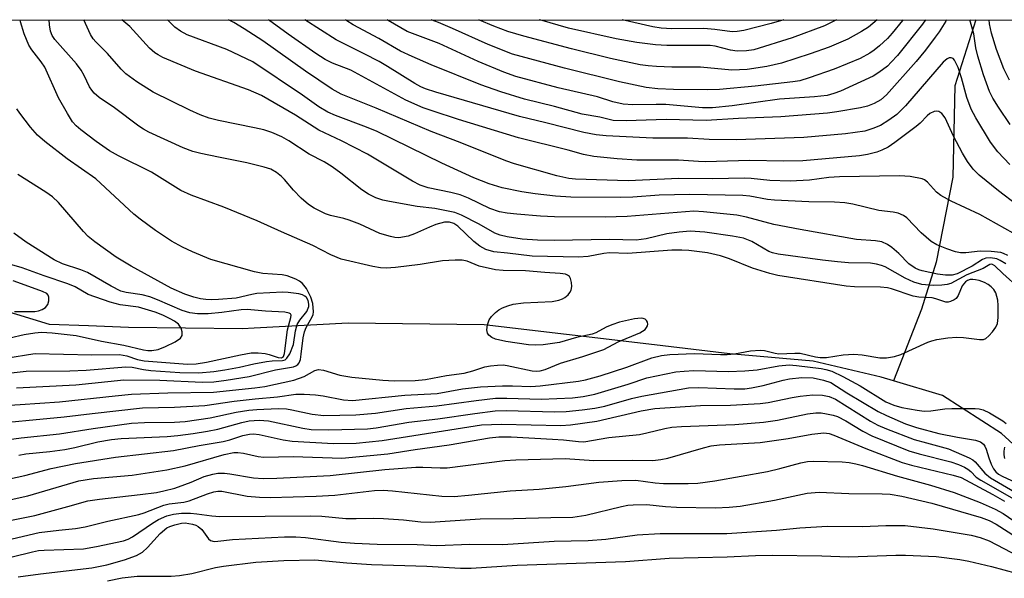
# Model space of a CAD drawing. Units: inches. Extents: x 1225765 to 1231765, y 501457 to 505458.
# Drawn here: x 1230582 to 1230789, y 505340 to 505457 of the extents above; entities that cross this region are included whole.
import ezdxf

# ---------------------------------------------------------------- set-up
doc = ezdxf.new("R2010")
doc.units = ezdxf.units.IN
doc.header["$MEASUREMENT"] = 0
for name, color, linetype in [('HYDRO-Single Line Stream', 4, 'Continuous'), ('NTRL-Trees', 3, 'Continuous'), ('Undefined', 1, 'Continuous')]:
    doc.layers.add(name, color=color, linetype=linetype)

msp = doc.modelspace()

# ---------------------------------------------------------------- linework, layer by layer
at = {"layer": 'HYDRO-Single Line Stream'}
for points in [[(1230783.1, 505457.13), (1230778.7, 505443.33), (1230778.29, 505424.17), (1230774.79, 505406.34), (1230771.68, 505396.44), (1230765.82, 505381.4)], [(1230765.82, 505381.4), (1230763.23, 505382.17), (1230748.98, 505385.55), (1230731.49, 505387.12), (1230714.47, 505389.14), (1230679.96, 505393.2), (1230651.4, 505393.5), (1230631.69, 505392.48), (1230629.27, 505392.36), (1230605.32, 505392.61), (1230596.95, 505392.93), (1230588.74, 505393.25), (1230581.91, 505395.31), (1230574.5, 505397.55), (1230559.32, 505399.55), (1230550.32, 505400.68), (1230531.26, 505403.08), (1230518.79, 505400.91), (1230508.17, 505398.26), (1230506.41, 505397.62)], [(1230792.54, 505366.66), (1230788.44, 505370.39), (1230776.08, 505378.35), (1230765.82, 505381.4)]]:
    msp.add_lwpolyline(points, dxfattribs=at)
at = {"layer": 'NTRL-Trees'}
msp.add_lwpolyline([(1230398.63, 505457.17), (1231707.6, 505457.04)], dxfattribs=at)
at = {"layer": 'Undefined'}
for points, elevation in [([(1230574.2, 505372.18), (1230591.84, 505373.86), (1230597.73, 505374.6), (1230608.23, 505375.74), (1230615, 505375.89), (1230621.32, 505376.23), (1230627.49, 505377.14), (1230631.91, 505377.67), (1230636.57, 505378.09), (1230640.44, 505378.61), (1230642.21, 505378.65), (1230644.58, 505378.5), (1230646.16, 505378.27), (1230650.42, 505377.46), (1230652.35, 505377.33), (1230663.27, 505378.43), (1230670.08, 505378.74), (1230675.4, 505379.73), (1230679.16, 505380.18), (1230683.82, 505380.36), (1230685.89, 505380.37), (1230689.71, 505380.24), (1230691.71, 505380.36), (1230699.7, 505381.37), (1230701.23, 505381.64), (1230704.3, 505382.51), (1230709.89, 505384.28), (1230715.15, 505386.24), (1230717.17, 505386.72), (1230718.89, 505386.93), (1230724.05, 505387.19), (1230729.49, 505386.95), (1230730.91, 505386.96), (1230732.44, 505387.12), (1230735.82, 505387.72), (1230737.86, 505387.89), (1230738.72, 505387.82), (1230740.97, 505387.23), (1230741.76, 505387.12), (1230745.14, 505387.24), (1230746.26, 505387.22), (1230749.46, 505386.46), (1230750.43, 505386.32), (1230751.75, 505386.35), (1230755.25, 505386.9), (1230757.52, 505387), (1230759.22, 505386.89), (1230762.97, 505386.26), (1230764.38, 505386.23), (1230766.02, 505386.53), (1230767.37, 505386.92), (1230773.01, 505389.53), (1230773.84, 505389.84), (1230774.94, 505390.11), (1230777.19, 505390.47), (1230779.1, 505390.6), (1230780.48, 505390.52), (1230783.88, 505390.1), (1230784.7, 505390.13), (1230785.19, 505390.31), (1230785.82, 505390.84), (1230786.59, 505391.72), (1230787.28, 505392.66), (1230787.66, 505393.42), (1230787.81, 505394.68), (1230787.8, 505397.2), (1230787.71, 505398.33), (1230787.31, 505399.9), (1230786.89, 505400.57), (1230786.33, 505401.15), (1230785.65, 505401.66), (1230784.88, 505402.07), (1230783.82, 505402.45), (1230783, 505402.64), (1230782.46, 505402.7), (1230781.9, 505402.65), (1230781.37, 505402.5), (1230780.9, 505402.2), (1230780.2, 505401.37), (1230779.39, 505399.36), (1230778.94, 505398.73), (1230778.52, 505398.4), (1230777.81, 505398.05), (1230777.31, 505397.91), (1230776.79, 505397.92), (1230774.67, 505398.66), (1230773.9, 505398.85), (1230771.1, 505398.98), (1230769.92, 505399.18), (1230765.4, 505400.73), (1230764.55, 505400.96), (1230763.12, 505401.09), (1230757.61, 505401.17), (1230755.88, 505401.28), (1230741.57, 505403.49), (1230739.88, 505403.93), (1230736.26, 505405.07), (1230731.42, 505407.03), (1230729.51, 505407.67), (1230726.82, 505408.25), (1230722.9, 505408.78), (1230721.38, 505408.86), (1230719.29, 505408.83), (1230710.06, 505408.1), (1230706.21, 505408.25), (1230705.08, 505408.11), (1230701.77, 505407.5), (1230699.73, 505407.36), (1230690.04, 505407.54), (1230684.84, 505408.2), (1230681.94, 505408.48), (1230680.29, 505408.94), (1230679, 505409.66), (1230677.79, 505410.64), (1230674.42, 505413.9), (1230673.56, 505414.44), (1230672.64, 505414.72), (1230671.63, 505414.69), (1230669.78, 505414.2), (1230668.46, 505413.68), (1230665.33, 505412.23), (1230663.99, 505411.76), (1230662.05, 505411.45), (1230661.18, 505411.5), (1230660.31, 505411.67), (1230658.04, 505412.34), (1230653.85, 505414.29), (1230651.65, 505415.16), (1230650.53, 505415.5), (1230647.73, 505416.13), (1230646.64, 505416.48), (1230644.3, 505417.65), (1230643.06, 505418.42), (1230641.56, 505419.75), (1230639.94, 505421.39), (1230638.04, 505423.68), (1230637.43, 505424.29), (1230636.36, 505425.12), (1230635.19, 505425.8), (1230633.82, 505426.26), (1230630.12, 505427.17), (1230624.19, 505428.31), (1230620.49, 505429.1), (1230618.83, 505429.53), (1230616.8, 505430.3), (1230609.6, 505433.58), (1230608.45, 505434.19), (1230607.5, 505434.83), (1230602.37, 505438.69), (1230599.19, 505440.87), (1230598.15, 505441.74), (1230597.63, 505442.36), (1230597.17, 505443.06), (1230596.05, 505445.5), (1230595.41, 505446.61), (1230594.39, 505447.89), (1230589.9, 505452.99), (1230589.3, 505453.89), (1230588.98, 505454.76), (1230588.76, 505456.08), (1230588.68, 505457.15)], 196), ([(1230792.2, 505400.87), (1230788.74, 505403.94), (1230787.1, 505405.54), (1230786.61, 505405.86), (1230786.28, 505405.91), (1230786.01, 505405.83), (1230784.65, 505405.01), (1230781.22, 505403.63), (1230777.88, 505401.85), (1230777.06, 505401.63), (1230775.93, 505401.46), (1230774.17, 505401.44), (1230771.74, 505401.66), (1230770.11, 505402.1), (1230768.24, 505402.94), (1230764.08, 505405.31), (1230763.31, 505405.62), (1230762.27, 505405.91), (1230760.99, 505406.1), (1230756.39, 505406.19), (1230754.1, 505406.37), (1230750.95, 505406.72), (1230741.62, 505407.97), (1230740.46, 505408.25), (1230739.63, 505408.57), (1230736.09, 505410.62), (1230734.34, 505411.32), (1230732.01, 505411.8), (1230726.24, 505412.6), (1230723.14, 505412.8), (1230720.85, 505412.64), (1230718.26, 505412.28), (1230713.96, 505411.21), (1230711.86, 505410.92), (1230706.23, 505411.05), (1230694.63, 505410.86), (1230691.13, 505410.91), (1230687.94, 505411.14), (1230684.75, 505411.65), (1230683.29, 505412), (1230682.17, 505412.38), (1230678.89, 505414.32), (1230675.17, 505416.2), (1230673.81, 505416.74), (1230669.6, 505417.57), (1230665.9, 505418.01), (1230660.1, 505419.02), (1230658.66, 505419.33), (1230657.18, 505419.83), (1230655.7, 505420.58), (1230654.25, 505421.51), (1230649.84, 505425.01), (1230648.05, 505426.33), (1230646.36, 505427.33), (1230643.25, 505428.94), (1230638.97, 505431.75), (1230637.46, 505432.57), (1230635.38, 505433.52), (1230633.74, 505434.04), (1230631.77, 505434.5), (1230624.22, 505436), (1230622.25, 505436.54), (1230620.33, 505437.24), (1230618.19, 505438.2), (1230610.53, 505442), (1230607.1, 505444.14), (1230604.77, 505445.84), (1230603.76, 505446.8), (1230600.95, 505450.11), (1230598.44, 505452.52), (1230597.92, 505453.14), (1230597.35, 505454.04), (1230595.92, 505457.15)], 198), ([(1230789.4, 505405.96), (1230788.22, 505406.7), (1230787.49, 505407.03), (1230786.19, 505407.25), (1230785.17, 505407.16), (1230784.47, 505406.85), (1230782.35, 505405.47), (1230779.2, 505403.86), (1230778.12, 505403.58), (1230776.74, 505403.61), (1230775.07, 505403.83), (1230771.86, 505404.49), (1230771.1, 505404.7), (1230770.34, 505405.03), (1230769.06, 505405.98), (1230766.91, 505408.12), (1230765.46, 505409.42), (1230764.58, 505410.03), (1230763.4, 505410.56), (1230762.06, 505410.81), (1230758.03, 505411.08), (1230746.22, 505413.18), (1230740.69, 505414.25), (1230735, 505415.75), (1230732.93, 505416.14), (1230725.96, 505416.89), (1230723.95, 505417.01), (1230709.95, 505415.86), (1230705.36, 505415.76), (1230694.68, 505415.83), (1230691.77, 505415.95), (1230686.8, 505416.37), (1230684.75, 505416.59), (1230683.16, 505416.9), (1230681.11, 505417.6), (1230676.65, 505419.73), (1230674.91, 505420.42), (1230672.98, 505420.92), (1230668.17, 505421.91), (1230666.48, 505422.47), (1230664.93, 505423.32), (1230655.44, 505429), (1230649.98, 505431.77), (1230645.27, 505434), (1230640.39, 505437.15), (1230633.24, 505441.29), (1230630.53, 505442.46), (1230619.4, 505446.41), (1230612.56, 505449.25), (1230611.52, 505449.77), (1230610.82, 505450.25), (1230609.76, 505451.22), (1230605.6, 505455.72), (1230603.95, 505457.15)], 200), ([(1230789.79, 505407.7), (1230788.9, 505408.13), (1230788.33, 505408.31), (1230786.31, 505408.53), (1230783.97, 505408.6), (1230781.01, 505408.28), (1230779.84, 505408.28), (1230778.79, 505408.49), (1230776.98, 505409.09), (1230774.9, 505409.98), (1230773.71, 505410.68), (1230771.6, 505412.46), (1230768.61, 505415.61), (1230767.89, 505416.1), (1230766.82, 505416.58), (1230765.73, 505416.82), (1230762.73, 505417.17), (1230757.29, 505418.47), (1230755.61, 505418.76), (1230753.42, 505418.92), (1230748.04, 505418.97), (1230740.87, 505419.32), (1230739.4, 505419.48), (1230735.69, 505420.13), (1230734.19, 505420.28), (1230723.09, 505420.54), (1230716.65, 505420.36), (1230711.14, 505419.97), (1230708.58, 505419.88), (1230698.14, 505419.98), (1230694.9, 505420.17), (1230690.66, 505420.65), (1230687.83, 505421.08), (1230683.69, 505421.94), (1230680.97, 505422.75), (1230677.77, 505424.01), (1230671.06, 505427.09), (1230657.48, 505433.74), (1230655.28, 505434.65), (1230648.75, 505437.09), (1230647.16, 505437.78), (1230645.23, 505438.9), (1230641.81, 505441.31), (1230631.42, 505448.3), (1230625.95, 505450.89), (1230617.64, 505454.03), (1230616.2, 505454.79), (1230615.07, 505455.62), (1230613.51, 505457.15)], 202), ([(1230792.67, 505411.45), (1230783.9, 505416.28), (1230777.92, 505419.09), (1230775.75, 505420.3), (1230774.87, 505420.98), (1230772.97, 505423.09), (1230772.34, 505423.55), (1230771.84, 505423.76), (1230769.34, 505424.26), (1230767.07, 505424.43), (1230754.47, 505424.24), (1230752.24, 505424.07), (1230748.19, 505423.52), (1230744.17, 505423.31), (1230739.87, 505423.43), (1230735.99, 505423.88), (1230734.6, 505423.94), (1230727.77, 505423.76), (1230720.79, 505423.83), (1230710.15, 505423.4), (1230699.12, 505423.71), (1230697.72, 505423.88), (1230695.21, 505424.39), (1230686.31, 505426.95), (1230684.46, 505427.56), (1230674.93, 505431.43), (1230668.84, 505433.71), (1230657.27, 505438.61), (1230649.95, 505441.52), (1230648.07, 505442.6), (1230642.44, 505446.39), (1230633.49, 505452.72), (1230629.58, 505455.29), (1230627.41, 505456.58), (1230626.33, 505457.15)], 204), ([(1230791.68, 505418.31), (1230787.83, 505421.25), (1230783.79, 505424.58), (1230782.52, 505425.81), (1230781.31, 505427.43), (1230780.28, 505429.18), (1230778.43, 505432.74), (1230776.68, 505436.58), (1230775.93, 505437.53), (1230775.3, 505437.89), (1230774.81, 505437.99), (1230774.33, 505437.94), (1230773.47, 505437.53), (1230772.87, 505437.01), (1230771.41, 505435.49), (1230770.59, 505434.77), (1230766.13, 505431.4), (1230764.68, 505430.43), (1230763.38, 505429.79), (1230762.3, 505429.38), (1230760.36, 505428.89), (1230758.67, 505428.61), (1230746.8, 505427.56), (1230742.79, 505427.52), (1230735.6, 505427.64), (1230726.36, 505427.37), (1230724.92, 505427.4), (1230720.7, 505427.69), (1230711.97, 505427.74), (1230707.82, 505428.02), (1230702.94, 505428.48), (1230700.79, 505428.88), (1230697.59, 505429.79), (1230687.16, 505432.4), (1230674.54, 505436.26), (1230669, 505438.03), (1230667.11, 505438.72), (1230663.48, 505440.31), (1230652, 505446.62), (1230648.15, 505448.08), (1230646.61, 505448.8), (1230644.6, 505450.05), (1230638.83, 505454.11), (1230634.7, 505457.15)], 206), ([(1230574.48, 505368.38), (1230582.81, 505369.49), (1230590.84, 505370.32), (1230597.9, 505371.45), (1230605.96, 505372.54), (1230608.69, 505372.69), (1230615, 505372.73), (1230617.24, 505372.92), (1230622.46, 505373.64), (1230627.92, 505374.83), (1230630.54, 505375.25), (1230632.28, 505375.43), (1230636.73, 505375.6), (1230638.47, 505375.55), (1230639.6, 505375.38), (1230643.88, 505374.45), (1230646.33, 505374.13), (1230653.02, 505374.29), (1230657.12, 505374.62), (1230663.59, 505375.62), (1230670.01, 505376.16), (1230678.24, 505377.29), (1230682.34, 505377.76), (1230684.67, 505377.82), (1230691.88, 505377.59), (1230698.45, 505377.86), (1230700.68, 505378.14), (1230703.13, 505378.63), (1230710.18, 505380.76), (1230714.06, 505382.03), (1230720.18, 505383.3), (1230721.9, 505383.49), (1230723.92, 505383.61), (1230731.22, 505383.4), (1230734.66, 505383.5), (1230737.2, 505383.72), (1230741.76, 505384.59), (1230743.92, 505384.76), (1230745.47, 505384.66), (1230750.61, 505384.02), (1230751.64, 505383.82), (1230752.87, 505383.43), (1230755.18, 505382.34), (1230758.81, 505380.38), (1230764.18, 505377.04), (1230765.89, 505376.33), (1230767.54, 505375.85), (1230770.76, 505375.25), (1230772.23, 505375.1), (1230773.65, 505375.15), (1230776.61, 505375.55), (1230778.06, 505375.63), (1230782.97, 505375.64), (1230783.82, 505375.57), (1230784.64, 505375.38), (1230785.95, 505374.72), (1230788.75, 505373.02), (1230789.42, 505372.5)], 198), ([(1230582.34, 505365.86), (1230583.76, 505366.11), (1230588.85, 505366.61), (1230591.95, 505367.04), (1230594.03, 505367.46), (1230598.91, 505368.62), (1230601.77, 505369.14), (1230603.77, 505369.32), (1230613.41, 505369.72), (1230615.7, 505369.94), (1230618.87, 505370.37), (1230621.93, 505370.84), (1230624.09, 505371.27), (1230629.09, 505372.71), (1230630.64, 505373.02), (1230632.71, 505373.17), (1230634.73, 505373.04), (1230641.89, 505371.48), (1230643.62, 505371.25), (1230647.35, 505371.15), (1230655.46, 505371.33), (1230657.31, 505371.56), (1230664.15, 505372.77), (1230670.22, 505373.46), (1230677.95, 505374.59), (1230682.22, 505375.13), (1230684.54, 505375.2), (1230694.67, 505374.92), (1230697.15, 505375.02), (1230700.52, 505375.33), (1230703.15, 505375.68), (1230705.29, 505376.12), (1230710.84, 505377.71), (1230713.04, 505378.22), (1230722.82, 505379.93), (1230724.99, 505380.03), (1230732.42, 505379.72), (1230734.62, 505379.75), (1230736.02, 505379.93), (1230738.5, 505380.42), (1230742.69, 505381.58), (1230744.02, 505381.86), (1230746.6, 505382.14), (1230748.99, 505382.07), (1230751.11, 505381.6), (1230752.64, 505381.05), (1230756.03, 505378.92), (1230762.59, 505374.99), (1230764.35, 505374.13), (1230768.32, 505372.44), (1230770.64, 505371.65), (1230775.31, 505370.41), (1230779.23, 505369.59), (1230783, 505368.98), (1230784.06, 505368.63), (1230784.71, 505368.16), (1230785.01, 505367.75), (1230785.28, 505367.07), (1230785.79, 505365.29), (1230786.3, 505363.97), (1230786.79, 505362.97), (1230787.28, 505362.32), (1230787.85, 505361.85), (1230788.59, 505361.43), (1230792.56, 505359.61)], 200), ([(1230570.95, 505358.85), (1230583.57, 505361.6), (1230589.08, 505363.06), (1230594.18, 505364.06), (1230602.61, 505365.44), (1230614.75, 505366.83), (1230620.14, 505367.85), (1230625.18, 505368.68), (1230626.6, 505369.06), (1230629.31, 505369.97), (1230630.7, 505370.27), (1230631.56, 505370.31), (1230632.72, 505370.19), (1230637.75, 505369.02), (1230639.67, 505368.76), (1230648.32, 505368.3), (1230653.07, 505368.36), (1230658.53, 505368.91), (1230679.36, 505372.18), (1230683.61, 505372.37), (1230696.06, 505372.09), (1230698.04, 505372.17), (1230703.55, 505372.94), (1230712.86, 505375.13), (1230715.74, 505375.6), (1230725.31, 505376.27), (1230731.61, 505376.31), (1230737.87, 505376.68), (1230739.51, 505376.88), (1230744.53, 505377.95), (1230746.23, 505378.24), (1230748.86, 505378.5), (1230750.92, 505378.42), (1230752.35, 505378.13), (1230753.65, 505377.6), (1230761.01, 505372.95), (1230762.53, 505372.15), (1230764.37, 505371.33), (1230770.13, 505369.15), (1230772.71, 505368.39), (1230777.34, 505367.19), (1230781.72, 505365.27), (1230782.48, 505364.83), (1230782.93, 505364.47), (1230784.97, 505362.07), (1230786.15, 505361.05), (1230794.59, 505356.22)], 202), ([(1230571.78, 505354.58), (1230584.2, 505357.3), (1230594.91, 505360.42), (1230598.01, 505360.91), (1230606.08, 505361.62), (1230613.37, 505362.75), (1230617.2, 505363.6), (1230625.4, 505365.97), (1230627.44, 505366.38), (1230628.29, 505366.39), (1230629.43, 505366.29), (1230632.55, 505365.56), (1230633.75, 505365.42), (1230639.84, 505365.58), (1230650.06, 505365.22), (1230659.76, 505366.13), (1230665.49, 505367.06), (1230672.61, 505367.98), (1230681.06, 505369.45), (1230683.02, 505369.7), (1230685.61, 505369.69), (1230694.27, 505369.21), (1230696.58, 505369.04), (1230699.76, 505368.67), (1230700.85, 505368.66), (1230706.1, 505369.56), (1230712.53, 505370.18), (1230714.1, 505370.5), (1230717.86, 505371.43), (1230719.31, 505371.69), (1230721.37, 505371.86), (1230732.55, 505372.29), (1230738.52, 505372.75), (1230741.51, 505373.17), (1230747.75, 505374.5), (1230749.55, 505374.72), (1230750.66, 505374.69), (1230751.79, 505374.53), (1230753.18, 505374.22), (1230754.06, 505373.92), (1230755.8, 505373.05), (1230759.41, 505370.9), (1230761.24, 505369.91), (1230769.01, 505366.75), (1230771.21, 505366.09), (1230777.83, 505364.46), (1230779.45, 505363.91), (1230780.71, 505363.33), (1230781.41, 505362.91), (1230782.03, 505362.39), (1230783.18, 505361.22), (1230784.11, 505360.56), (1230791.12, 505356.6)], 204), ([(1230572.23, 505350.51), (1230585.67, 505353.19), (1230592.59, 505355.04), (1230596.78, 505356.25), (1230599.21, 505356.62), (1230607.75, 505357.57), (1230611.19, 505358.04), (1230612.75, 505358.35), (1230615.01, 505358.95), (1230617.16, 505359.65), (1230618.48, 505360.14), (1230621.22, 505361.33), (1230623.02, 505361.88), (1230624.1, 505362.05), (1230625.47, 505362.09), (1230626.6, 505361.95), (1230631.58, 505361.06), (1230633.61, 505360.95), (1230636.45, 505361), (1230647.63, 505361.54), (1230659.12, 505362.81), (1230665.63, 505363.3), (1230667.07, 505363.33), (1230670.72, 505363.16), (1230672.16, 505363.19), (1230684.27, 505364.69), (1230686.6, 505364.89), (1230696.92, 505365.11), (1230702.94, 505364.69), (1230711.12, 505364.82), (1230715.32, 505364.75), (1230717.03, 505364.96), (1230718.45, 505365.23), (1230725.93, 505367.38), (1230727.59, 505367.77), (1230729.34, 505367.97), (1230737.87, 505368.49), (1230743.7, 505369.32), (1230748.69, 505370.22), (1230751.17, 505370.49), (1230752.3, 505370.37), (1230753.31, 505370.06), (1230759.98, 505367.22), (1230767.67, 505364.3), (1230769.56, 505363.77), (1230778.34, 505361.66), (1230779.99, 505361.17), (1230786.65, 505357.59), (1230789.09, 505356.18)], 206), ([(1230789.09, 505367.51), (1230788.99, 505366.7), (1230788.99, 505365.9), (1230789.09, 505365.11)], 198)]:
    msp.add_lwpolyline(points, dxfattribs=dict(at, elevation=elevation))
for points in [[(1230574.62, 505375.97, 194), (1230582.58, 505376.43, 194), (1230590.88, 505377.02, 194), (1230602.53, 505378.31, 194), (1230605.93, 505378.61, 194), (1230613.6, 505378.9, 194), (1230623.19, 505379.07, 194), (1230631.85, 505379.93, 194), (1230633.9, 505380.22, 194), (1230640.04, 505381.56, 194), (1230642.2, 505382.37, 194), (1230644.44, 505383.61, 194), (1230645.2, 505383.78, 194), (1230646.24, 505383.63, 194), (1230649.69, 505382.65, 194), (1230652.21, 505382.17, 194), (1230658.7, 505381.55, 194), (1230661.03, 505381.41, 194), (1230665.46, 505381.5, 194), (1230667.66, 505381.74, 194), (1230672.05, 505382.53, 194), (1230675.75, 505383.05, 194), (1230677.58, 505383.51, 194), (1230680.1, 505384.37, 194), (1230681.26, 505384.57, 194), (1230682.74, 505384.71, 194), (1230683.92, 505384.75, 194), (1230684.77, 505384.66, 194), (1230689.99, 505383.51, 194), (1230690.87, 505383.45, 194), (1230691.69, 505383.52, 194), (1230692.72, 505383.8, 194), (1230695.95, 505385.12, 194), (1230700.66, 505386.5, 194), (1230705.05, 505388, 194), (1230708.04, 505389.61, 194), (1230712.6, 505391.5, 194), (1230713.69, 505392.22, 194), (1230714.02, 505392.58, 194), (1230714.2, 505392.95, 194), (1230714.28, 505393.34, 194), (1230714.22, 505393.73, 194), (1230714.03, 505394.07, 194), (1230713.73, 505394.34, 194), (1230713.32, 505394.51, 194), (1230712.86, 505394.58, 194), (1230711.5, 505394.46, 194), (1230708.35, 505393.7, 194), (1230706.75, 505393.2, 194), (1230705.52, 505392.67, 194), (1230703.38, 505391.53, 194), (1230702.58, 505391.24, 194), (1230699.3, 505390.51, 194), (1230695.76, 505389.46, 194), (1230692.31, 505388.95, 194), (1230690.64, 505388.89, 194), (1230689.26, 505388.98, 194), (1230684.5, 505389.65, 194), (1230682.3, 505390.16, 194), (1230681.54, 505390.52, 194), (1230680.91, 505391.01, 194), (1230680.63, 505391.42, 194), (1230680.5, 505392.13, 194), (1230680.63, 505393.19, 194), (1230680.97, 505394.22, 194), (1230681.46, 505394.94, 194), (1230682.3, 505395.79, 194), (1230683.01, 505396.31, 194), (1230683.8, 505396.72, 194), (1230684.89, 505397.17, 194), (1230686, 505397.5, 194), (1230688.2, 505397.79, 194), (1230694.21, 505398.09, 194), (1230695.61, 505398.35, 194), (1230696.4, 505398.63, 194), (1230696.88, 505398.94, 194), (1230697.53, 505399.5, 194), (1230697.9, 505399.94, 194), (1230698.16, 505400.41, 194), (1230698.3, 505401.22, 194), (1230698.25, 505402.07, 194), (1230698.07, 505402.87, 194), (1230697.83, 505403.31, 194), (1230697.45, 505403.6, 194), (1230696.97, 505403.79, 194), (1230695.87, 505403.97, 194), (1230692.7, 505404.15, 194), (1230688.59, 505404.53, 194), (1230683.96, 505404.6, 194), (1230682.34, 505404.73, 194), (1230678.89, 505405.51, 194), (1230676.37, 505406.53, 194), (1230675.34, 505406.75, 194), (1230673.88, 505406.76, 194), (1230671.22, 505406.62, 194), (1230666.51, 505405.85, 194), (1230661.32, 505405.17, 194), (1230659.37, 505405.03, 194), (1230658.21, 505405.11, 194), (1230656.57, 505405.38, 194), (1230649.94, 505406.96, 194), (1230647.77, 505407.83, 194), (1230644.01, 505409.83, 194), (1230637.41, 505412.69, 194), (1230632.34, 505414.99, 194), (1230625.34, 505417.85, 194), (1230618.44, 505420.37, 194), (1230616.3, 505421.34, 194), (1230610.14, 505425.19, 194), (1230603.2, 505428.6, 194), (1230601.37, 505429.64, 194), (1230598.54, 505431.61, 194), (1230595.34, 505434.06, 194), (1230594.35, 505434.89, 194), (1230593.58, 505435.77, 194), (1230592.5, 505437.49, 194), (1230590.65, 505440.76, 194), (1230587.76, 505447.24, 194), (1230587.03, 505448.35, 194), (1230585.07, 505450.83, 194), (1230584.44, 505451.8, 194), (1230583.44, 505454.2, 194), (1230582.7, 505456.74, 194), (1230582.6, 505457.15, 194)], [(1230790.23, 505426.83, 208), (1230787.71, 505429.47, 208), (1230786.15, 505431.49, 208), (1230783.09, 505436.61, 208), (1230782.1, 505438.44, 208), (1230781.23, 505440.83, 208), (1230780.07, 505445.01, 208), (1230779.39, 505447.15, 208), (1230778.62, 505448.65, 208), (1230778.3, 505449.01, 208), (1230777.91, 505449.18, 208), (1230777.48, 505449.16, 208), (1230777.05, 505448.96, 208), (1230776.23, 505448.24, 208), (1230768.35, 505439.14, 208), (1230766.51, 505437.3, 208), (1230764.87, 505436.08, 208), (1230763.12, 505435.01, 208), (1230761.5, 505434.33, 208), (1230759.82, 505433.81, 208), (1230755.73, 505433.2, 208), (1230747.02, 505432.45, 208), (1230732.8, 505432, 208), (1230727.17, 505432.05, 208), (1230722.61, 505432.31, 208), (1230715.31, 505432.35, 208), (1230705.56, 505432.8, 208), (1230703.43, 505433.05, 208), (1230700.86, 505433.48, 208), (1230692.87, 505435.54, 208), (1230687.32, 505436.89, 208), (1230669.81, 505441.95, 208), (1230667.63, 505442.67, 208), (1230666.62, 505443.11, 208), (1230665.42, 505443.76, 208), (1230659.69, 505447.35, 208), (1230657.89, 505448.4, 208), (1230654.8, 505450.03, 208), (1230648.89, 505452.98, 208), (1230642.29, 505457.15, 208)], [(1230776.96, 505457.13, 210), (1230776.77, 505456.89, 210), (1230775.38, 505454.66, 210), (1230774.56, 505453.5, 210), (1230772.5, 505450.81, 210), (1230770.54, 505448.41, 210), (1230764.37, 505441.39, 210), (1230763.16, 505440.37, 210), (1230761.74, 505439.58, 210), (1230760.34, 505439.07, 210), (1230758.91, 505438.69, 210), (1230753.95, 505437.85, 210), (1230751.95, 505437.59, 210), (1230742.18, 505436.77, 210), (1230733.29, 505436.42, 210), (1230726.53, 505436.03, 210), (1230718.15, 505436.24, 210), (1230709.74, 505435.94, 210), (1230706.99, 505436.06, 210), (1230704.19, 505436.72, 210), (1230700.47, 505437.39, 210), (1230694.7, 505438.95, 210), (1230688.42, 505440.48, 210), (1230683.44, 505442.06, 210), (1230679.26, 505443.51, 210), (1230668.82, 505447.73, 210), (1230664.83, 505449.43, 210), (1230662.41, 505450.6, 210), (1230657.83, 505453.26, 210), (1230652.48, 505456.1, 210), (1230651.1, 505456.96, 210), (1230650.87, 505457.15, 210)], [(1230772.52, 505457.13, 212), (1230771.87, 505456.26, 212), (1230766.65, 505449.67, 212), (1230765.35, 505448.23, 212), (1230764.55, 505447.46, 212), (1230762.75, 505446.08, 212), (1230761.55, 505445.31, 212), (1230754.72, 505442.18, 212), (1230753.31, 505441.66, 212), (1230751.91, 505441.3, 212), (1230749.26, 505441, 212), (1230741.89, 505440.5, 212), (1230731.97, 505439.13, 212), (1230727.86, 505438.67, 212), (1230725.76, 505438.67, 212), (1230718.02, 505439.36, 212), (1230716.04, 505439.41, 212), (1230711.1, 505439.33, 212), (1230709.13, 505439.46, 212), (1230706.96, 505439.93, 212), (1230703.69, 505440.99, 212), (1230695.49, 505442.85, 212), (1230686.59, 505445.28, 212), (1230684.1, 505446.14, 212), (1230678.7, 505448.38, 212), (1230670.47, 505452.16, 212), (1230663.79, 505454.7, 212), (1230659.82, 505457.02, 212), (1230659.59, 505457.14, 212)], [(1230767.82, 505457.13, 214), (1230767.73, 505457.03, 214), (1230765.57, 505454.36, 214), (1230764.53, 505453.26, 214), (1230762.85, 505451.71, 214), (1230761.76, 505450.78, 214), (1230760.86, 505450.13, 214), (1230758.82, 505449.06, 214), (1230753.35, 505446.82, 214), (1230748.12, 505444.96, 214), (1230746.18, 505444.37, 214), (1230744.72, 505444.13, 214), (1230736.81, 505443.26, 214), (1230729.32, 505442.54, 214), (1230726.83, 505442.47, 214), (1230719.63, 505442.54, 214), (1230716.36, 505442.68, 214), (1230713.91, 505442.96, 214), (1230708.3, 505444.13, 214), (1230696.77, 505447.01, 214), (1230685.91, 505449.93, 214), (1230680.8, 505451.94, 214), (1230673.32, 505455.34, 214), (1230670.35, 505456.57, 214), (1230668.81, 505457.14, 214)], [(1230762.38, 505457.13, 216), (1230760.58, 505455.61, 216), (1230759.11, 505454.67, 216), (1230756.23, 505453.11, 216), (1230752.31, 505451.39, 216), (1230748.35, 505449.98, 216), (1230742.33, 505448.08, 216), (1230739.26, 505447.37, 216), (1230735.09, 505446.76, 216), (1230731.88, 505446.62, 216), (1230725.31, 505447.19, 216), (1230719.28, 505447.25, 216), (1230716.13, 505447.37, 216), (1230714.32, 505447.51, 216), (1230712.7, 505447.73, 216), (1230706.42, 505449.02, 216), (1230698.28, 505451.03, 216), (1230688.24, 505453.74, 216), (1230684.92, 505454.73, 216), (1230681.97, 505455.78, 216), (1230678.95, 505457.06, 216), (1230678.79, 505457.14, 216)], [(1230753.89, 505457.14, 218), (1230753.6, 505456.98, 218), (1230751.34, 505455.88, 218), (1230744.59, 505453.4, 218), (1230736.52, 505450.84, 218), (1230734.96, 505450.61, 218), (1230733, 505450.57, 218), (1230731.62, 505450.77, 218), (1230728.4, 505451.59, 218), (1230727.37, 505451.76, 218), (1230718.25, 505451.77, 218), (1230715.92, 505451.93, 218), (1230711.99, 505452.39, 218), (1230707.62, 505453.19, 218), (1230697.62, 505455.41, 218), (1230691.6, 505457.12, 218), (1230691.54, 505457.14, 218)], [(1230742.83, 505457.14, 220), (1230740.16, 505456.38, 220), (1230734.44, 505454.92, 220), (1230733.04, 505454.68, 220), (1230731.95, 505454.63, 220), (1230728.35, 505455.11, 220), (1230726.02, 505455.33, 220), (1230719.33, 505455.25, 220), (1230717.04, 505455.37, 220), (1230715.36, 505455.68, 220), (1230708.88, 505457.14, 220)], [(1230790.28, 505435.22, 210), (1230787.84, 505438.82, 210), (1230786.66, 505440.68, 210), (1230785.95, 505442.11, 210), (1230784.71, 505445.59, 210), (1230783.48, 505449.55, 210), (1230783.1, 505451.25, 210), (1230782.68, 505454.2, 210), (1230781.86, 505457.13, 210)], [(1230790.16, 505444.49, 212), (1230788.98, 505446.87, 212), (1230787.41, 505450.92, 212), (1230786.35, 505454.36, 212), (1230785.96, 505456.32, 212), (1230785.91, 505457.13, 212)], [(1230581.82, 505379.93, 192), (1230594.27, 505380.56, 192), (1230604.36, 505381.65, 192), (1230611.89, 505381.6, 192), (1230620.75, 505381.14, 192), (1230623.2, 505381.22, 192), (1230625.78, 505381.56, 192), (1230630.64, 505382.36, 192), (1230636.17, 505383.75, 192), (1230639.96, 505384.37, 192), (1230640.45, 505384.56, 192), (1230640.88, 505384.87, 192), (1230641.12, 505385.22, 192), (1230641.38, 505385.89, 192), (1230641.58, 505387.01, 192), (1230641.98, 505390.44, 192), (1230642.23, 505391.7, 192), (1230642.62, 505392.64, 192), (1230643.88, 505394.85, 192), (1230644.05, 505395.36, 192), (1230644.12, 505395.91, 192), (1230643.97, 505397.62, 192), (1230643.61, 505399.01, 192), (1230642.69, 505400.76, 192), (1230641.85, 505401.86, 192), (1230641.19, 505402.34, 192), (1230640.46, 505402.74, 192), (1230638.64, 505403.47, 192), (1230637.53, 505403.65, 192), (1230633.54, 505403.97, 192), (1230631.77, 505404.27, 192), (1230622.61, 505406.91, 192), (1230618.76, 505408.47, 192), (1230616.64, 505409.46, 192), (1230614.36, 505410.73, 192), (1230610.96, 505412.97, 192), (1230607.75, 505415.33, 192), (1230606.44, 505416.39, 192), (1230598.5, 505423.81, 192), (1230592.45, 505428.02, 192), (1230587.75, 505431.6, 192), (1230586.24, 505432.96, 192), (1230584.74, 505434.66, 192), (1230582.54, 505437.54, 192), (1230581.93, 505438.47, 192)], [(1230578.84, 505382.93, 190), (1230583.83, 505383.46, 190), (1230593.04, 505383.54, 190), (1230596.41, 505383.67, 190), (1230604.74, 505384.39, 190), (1230606.06, 505384.29, 190), (1230608.44, 505383.78, 190), (1230610, 505383.58, 190), (1230616.1, 505383.2, 190), (1230620.06, 505383.11, 190), (1230623.24, 505383.38, 190), (1230625.5, 505383.72, 190), (1230628.58, 505384.26, 190), (1230631.63, 505385, 190), (1230634.25, 505385.46, 190), (1230635.43, 505385.6, 190), (1230637.66, 505385.7, 190), (1230638.16, 505385.86, 190), (1230638.57, 505386.15, 190), (1230639.17, 505387.08, 190), (1230639.91, 505389.02, 190), (1230640.39, 505391.94, 190), (1230640.74, 505393.23, 190), (1230641.27, 505394.13, 190), (1230642.71, 505395.96, 190), (1230643.15, 505397, 190), (1230643.18, 505397.52, 190), (1230643.03, 505398.28, 190), (1230642.67, 505398.9, 190), (1230642.33, 505399.22, 190), (1230641.86, 505399.45, 190), (1230641.08, 505399.67, 190), (1230638.83, 505399.97, 190), (1230637.68, 505400, 190), (1230632.23, 505399.72, 190), (1230631.17, 505399.56, 190), (1230627.94, 505398.77, 190), (1230624.21, 505398.48, 190), (1230622.84, 505398.44, 190), (1230621.54, 505398.51, 190), (1230620.45, 505398.64, 190), (1230619.05, 505398.95, 190), (1230617.14, 505399.57, 190), (1230614.28, 505400.88, 190), (1230605.91, 505405.47, 190), (1230602.72, 505407.4, 190), (1230598.23, 505410.6, 190), (1230596.89, 505411.69, 190), (1230595.89, 505412.73, 190), (1230590.62, 505418.8, 190), (1230589.38, 505420.03, 190), (1230588.01, 505421.02, 190), (1230582.08, 505424.72, 190)], [(1230580.92, 505386.39, 188), (1230584.32, 505386.98, 188), (1230585.76, 505387.13, 188), (1230597.62, 505386.91, 188), (1230603.46, 505386.95, 188), (1230604.98, 505386.68, 188), (1230607.24, 505385.91, 188), (1230608.6, 505385.59, 188), (1230617.68, 505384.91, 188), (1230619.51, 505385, 188), (1230621.71, 505385.31, 188), (1230628.84, 505386.9, 188), (1230631.03, 505387.28, 188), (1230632.51, 505387.29, 188), (1230634, 505387.16, 188), (1230634.86, 505386.98, 188), (1230636.73, 505386.32, 188), (1230637.42, 505386.26, 188), (1230637.82, 505386.54, 188), (1230638.07, 505387.16, 188), (1230638.65, 505392.12, 188), (1230639.35, 505394.7, 188), (1230639.42, 505395.23, 188), (1230639.3, 505395.47, 188), (1230639, 505395.65, 188), (1230638.11, 505395.85, 188), (1230634.04, 505396.04, 188), (1230630.25, 505396.37, 188), (1230628.94, 505396.31, 188), (1230624.91, 505395.76, 188), (1230622.03, 505395.49, 188), (1230619.81, 505395.48, 188), (1230618.18, 505395.67, 188), (1230616.61, 505396.18, 188), (1230611.4, 505398.44, 188), (1230609.78, 505399.06, 188), (1230608.21, 505399.47, 188), (1230604.82, 505399.94, 188), (1230603.71, 505400.26, 188), (1230601.68, 505401.26, 188), (1230596.7, 505404.16, 188), (1230595.32, 505404.69, 188), (1230591.46, 505405.97, 188), (1230589.71, 505406.78, 188), (1230583.86, 505410.51, 188), (1230581.29, 505412.42, 188)], [(1230577.34, 505389.72, 186), (1230583.45, 505391.12, 186), (1230585.69, 505391.52, 186), (1230587.07, 505391.62, 186), (1230589.28, 505391.52, 186), (1230594.37, 505390.91, 186), (1230599.69, 505389.73, 186), (1230604.32, 505388.94, 186), (1230608.5, 505387.96, 186), (1230609.38, 505387.82, 186), (1230610.21, 505387.81, 186), (1230611.55, 505388.03, 186), (1230613.11, 505388.6, 186), (1230615.12, 505389.61, 186), (1230616.22, 505390.35, 186), (1230616.57, 505390.94, 186), (1230616.58, 505391.7, 186), (1230616.36, 505392.48, 186), (1230615.78, 505393.3, 186), (1230614.99, 505393.93, 186), (1230614.09, 505394.46, 186), (1230612.51, 505395.19, 186), (1230610.91, 505395.81, 186), (1230607.4, 505396.85, 186), (1230603.56, 505397.37, 186), (1230601.46, 505397.95, 186), (1230596.88, 505399.55, 186), (1230594.14, 505401.11, 186), (1230592.62, 505401.79, 186), (1230587.64, 505403.42, 186), (1230583.04, 505405.12, 186), (1230579.41, 505406.16, 186)], [(1230581.42, 505395.98, 184), (1230585.68, 505395.98, 184), (1230586.47, 505396.08, 184), (1230587.24, 505396.36, 184), (1230587.94, 505396.83, 184), (1230588.42, 505397.46, 184), (1230588.63, 505398.22, 184), (1230588.64, 505398.98, 184), (1230588.49, 505399.41, 184), (1230588.17, 505399.72, 184), (1230587.3, 505400.14, 184), (1230582.85, 505401.79, 184), (1230581.15, 505402.37, 184)], [(1230580.93, 505348.31, 208), (1230586.61, 505349.59, 208), (1230590.69, 505350.13, 208), (1230594.18, 505350.46, 208), (1230596.26, 505350.84, 208), (1230601.02, 505351.98, 208), (1230607.46, 505353.38, 208), (1230608.61, 505353.76, 208), (1230612.75, 505355.37, 208), (1230613.89, 505355.62, 208), (1230616.91, 505356, 208), (1230618.02, 505356.26, 208), (1230621.88, 505357.74, 208), (1230623.26, 505358.17, 208), (1230624.08, 505358.29, 208), (1230624.91, 505358.28, 208), (1230630.21, 505357.23, 208), (1230632.78, 505357.05, 208), (1230635.06, 505356.98, 208), (1230644.7, 505357.25, 208), (1230648.58, 505357.43, 208), (1230656.94, 505358.41, 208), (1230658.74, 505358.49, 208), (1230660.7, 505358.36, 208), (1230671.09, 505357.25, 208), (1230673.63, 505357.17, 208), (1230676.68, 505357.42, 208), (1230685.42, 505358.34, 208), (1230691.47, 505358.74, 208), (1230697.07, 505359.3, 208), (1230704, 505360.14, 208), (1230708.85, 505360.53, 208), (1230711.76, 505360.59, 208), (1230715.85, 505360.01, 208), (1230717.57, 505359.86, 208), (1230722.77, 505359.87, 208), (1230724.8, 505359.96, 208), (1230728.31, 505360.45, 208), (1230739.41, 505362.44, 208), (1230741.99, 505363.03, 208), (1230746.35, 505364.24, 208), (1230747.77, 505364.49, 208), (1230748.93, 505364.57, 208), (1230755.06, 505364.41, 208), (1230756.54, 505364.29, 208), (1230757.94, 505364.05, 208), (1230759.34, 505363.69, 208), (1230766.64, 505361.45, 208), (1230773.6, 505359.55, 208), (1230778.53, 505358, 208), (1230784.02, 505355.89, 208), (1230787.14, 505354.54, 208), (1230788.81, 505353.58, 208), (1230793.12, 505350.67, 208)], [(1230580.92, 505344.52, 210), (1230585.2, 505345.57, 210), (1230586.47, 505345.81, 210), (1230587.61, 505345.92, 210), (1230595.89, 505346.21, 210), (1230598.59, 505346.67, 210), (1230604.28, 505347.89, 210), (1230605.27, 505348.24, 210), (1230606.18, 505348.72, 210), (1230610.38, 505351.59, 210), (1230611.61, 505352.34, 210), (1230613.36, 505353.12, 210), (1230614.77, 505353.48, 210), (1230616.42, 505353.66, 210), (1230618.31, 505353.69, 210), (1230619.67, 505353.56, 210), (1230622.8, 505353.1, 210), (1230624.51, 505352.99, 210), (1230643.52, 505353.14, 210), (1230645.85, 505353.02, 210), (1230650.94, 505352.56, 210), (1230653.1, 505352.52, 210), (1230656.77, 505352.62, 210), (1230658.83, 505352.54, 210), (1230663, 505352.27, 210), (1230666.66, 505351.82, 210), (1230668.63, 505351.76, 210), (1230679.08, 505352.49, 210), (1230686.1, 505352.52, 210), (1230693.94, 505352.79, 210), (1230698.56, 505352.83, 210), (1230701.28, 505353.26, 210), (1230708.74, 505355.05, 210), (1230710.1, 505355.33, 210), (1230711.22, 505355.45, 210), (1230714.09, 505355.46, 210), (1230717.96, 505355.06, 210), (1230720.29, 505354.94, 210), (1230728.46, 505354.78, 210), (1230731.34, 505354.9, 210), (1230733.64, 505355.17, 210), (1230740.84, 505356.42, 210), (1230747.69, 505357.86, 210), (1230750.24, 505358.11, 210), (1230756.44, 505357.8, 210), (1230763.46, 505357.74, 210), (1230765.09, 505357.64, 210), (1230767.58, 505357.26, 210), (1230773.88, 505355.78, 210), (1230784.2, 505352.73, 210), (1230785.89, 505352.16, 210), (1230787.38, 505351.36, 210), (1230793.36, 505347.55, 210)], [(1230582.21, 505340.29, 212), (1230586.87, 505340.95, 212), (1230597.61, 505342.23, 212), (1230600.79, 505342.85, 212), (1230604.48, 505343.85, 212), (1230606.99, 505344.82, 212), (1230608.29, 505345.51, 212), (1230609.31, 505346.46, 212), (1230611.96, 505349.42, 212), (1230613.35, 505350.59, 212), (1230613.97, 505350.91, 212), (1230615.04, 505351.26, 212), (1230616.43, 505351.56, 212), (1230617.21, 505351.62, 212), (1230618.73, 505351.39, 212), (1230619.48, 505351.14, 212), (1230619.97, 505350.89, 212), (1230620.68, 505350.28, 212), (1230622.14, 505348.26, 212), (1230622.53, 505347.95, 212), (1230623.28, 505347.76, 212), (1230624.07, 505347.78, 212), (1230627.11, 505348.13, 212), (1230638.07, 505348.7, 212), (1230640.41, 505348.72, 212), (1230642.46, 505348.59, 212), (1230649.91, 505347.62, 212), (1230652.75, 505347.39, 212), (1230657.5, 505347.19, 212), (1230665.87, 505347.13, 212), (1230670.04, 505346.92, 212), (1230676.94, 505347.19, 212), (1230683.86, 505347.09, 212), (1230694.63, 505347.79, 212), (1230701.73, 505347.93, 212), (1230705.46, 505348.23, 212), (1230712.03, 505349.12, 212), (1230716.88, 505349.42, 212), (1230730.85, 505349.44, 212), (1230741.29, 505350.08, 212), (1230746.16, 505350.58, 212), (1230751.94, 505350.92, 212), (1230759.32, 505350.86, 212), (1230764.18, 505351.1, 212), (1230768.27, 505351.12, 212), (1230774.16, 505350.36, 212), (1230782.08, 505349.06, 212), (1230784.03, 505348.6, 212), (1230785.9, 505347.87, 212), (1230792.05, 505344.63, 212)], [(1230600.93, 505339.48, 214), (1230604, 505340.12, 214), (1230607.14, 505340.47, 214), (1230614.29, 505340.47, 214), (1230616, 505340.57, 214), (1230618.6, 505341.03, 214), (1230623.56, 505342.27, 214), (1230625.27, 505342.57, 214), (1230632.03, 505343.4, 214), (1230637.89, 505343.75, 214), (1230644.42, 505343.91, 214), (1230651.14, 505343.27, 214), (1230656.32, 505342.89, 214), (1230667.89, 505342.58, 214), (1230674.97, 505342.17, 214), (1230677.22, 505342.12, 214), (1230686.86, 505342.74, 214), (1230709.59, 505343.54, 214), (1230718.77, 505344.21, 214), (1230730.94, 505344.5, 214), (1230736.9, 505344.82, 214), (1230740.38, 505344.88, 214), (1230750.76, 505344.75, 214), (1230756.45, 505344.52, 214), (1230766.32, 505344.85, 214), (1230768.35, 505344.86, 214), (1230774.75, 505344.57, 214), (1230779.73, 505343.98, 214), (1230781.64, 505343.62, 214), (1230786.4, 505342.51, 214), (1230791.53, 505341.07, 214)]]:
    msp.add_polyline3d(points, dxfattribs=at)

doc.saveas('drawing.dxf')
